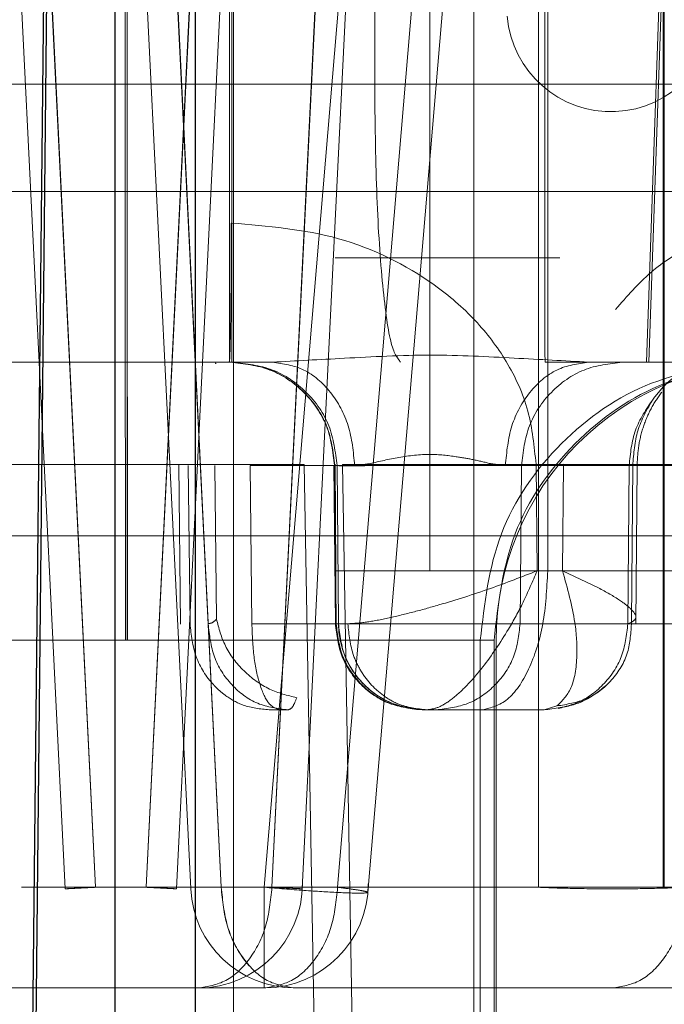
# Model space of a CAD drawing. Units: inches. Extents: x 0.1 to 17.1, y 0.1 to 10.9.
# Drawn here: x 14.1 to 14.1, y 5.1 to 5.1 of the extents above; entities that cross this region are included whole.
import ezdxf

# ---------------------------------------------------------------- set-up
doc = ezdxf.new("R2010")
doc.units = ezdxf.units.IN
doc.header["$MEASUREMENT"] = 0
doc.linetypes.add('HIDDEN', pattern=[0.07500000000000001, 0.05, -0.025])
doc.layers.add('FORMAT', color=7, linetype='Continuous')
doc.styles.add('SLDTEXTSTYLE0', font='TXT', dxfattribs={"width": 0.75})
doc.dimstyles.new('SLDDIMSTYLE1', dxfattribs={"dimtxt": 0.125, "dimasz": 0.13, "dimexe": 0, "dimexo": 0.0625, "dimgap": 0.03125, "dimtad": 0, "dimtih": 1, "dimtoh": 1, "dimlfac": 6, "dimrnd": 1e-09, "dimzin": 12, "dimdsep": 46, "dimtxsty": 'SLDTEXTSTYLE0', "dimsah": 1, "dimcen": 0.09, "dimadec": 0, "dimazin": 3, "dimtfac": 1, "dimtmove": 0, "dimatfit": 0, "dimfxl": 0, "dimfrac": 2, "dimtolj": 1, "dimtzin": 12, "dimarcsym": 0})

# ---------------------------------------------------------------- blocks, each defined once
blk = doc.blocks.new('_D_12')
at = {"layer": 'FORMAT'}
for p, q in [((13.58178038168494, 5.105331481269271), (13.58178038168494, 4.118838042949061)), ((14.57211371501828, 5.10533148126927), (14.57211371501828, 4.118838042949061)), ((13.58178038168494, 4.243838042949061), (13.33178038168494, 4.243838042949061)), ((14.57211371501828, 4.243838042949061), (14.82211371501828, 4.243838042949061)), ((13.8357338137369, 4.242883162313257), (13.79764787662556, 4.242883162313257)), ((13.79764787662556, 4.242883162313257), (13.79764787662556, 4.044445656346926)), ((14.34371989877163, 4.242883162313257), (14.38180583588297, 4.242883162313257)), ((14.38180583588297, 4.242883162313257), (14.38180583588297, 4.044445656346926)), ((13.79764787662556, 4.044445656346926), (13.8357338137369, 4.044445656346926)), ((14.38180583588297, 4.044445656346926), (14.34371989877163, 4.044445656346926))]:
    blk.add_line(p, q, dxfattribs=at)
for points in [[(13.58178038168494, 4.243838042949061), (13.45178038168494, 4.263838042949061), (13.45178038168494, 4.223838042949062)], [(14.57211371501828, 4.243838042949061), (14.70211371501828, 4.223838042949062), (14.70211371501828, 4.263838042949061)]]:
    blk.add_solid(points, dxfattribs=at)
at = {"layer": 'FORMAT', "char_height": 0.125, "attachment_point": 1, "style": 'SLDTEXTSTYLE0'}
for s, insert in [('5.94', (13.92809491594023, 4.429407258345045)), ('150.93', (13.8357338137369, 4.205579137568263))]:
    blk.add_mtext(s, dxfattribs=dict(at, insert=insert))

msp = doc.modelspace()

# ---------------------------------------------------------------- linework, layer by layer
at = {"color": 7, "linetype": 'HIDDEN', "lineweight": 18}
for p, q in [((14.12119027038155, 5.057439108605083), (14.11852346134843, 5.111439077014077)), ((14.11909941211996, 5.111410679753563), (14.12176341633526, 5.057467505882102)), ((14.11910314570003, 5.111410679753518), (14.12176714991151, 5.057467505882074)), ((14.12356309702712, 5.057439108605243), (14.12089628799407, 5.111439077013918)), ((14.12147223876721, 5.111410679753483), (14.12413624298539, 5.057467505882162)), ((14.12147597234864, 5.111410679753445), (14.12413997655366, 5.057467505882145)), ((14.1227202787151, 5.057467505882133), (14.12538428292357, 5.111410679753523)), ((14.12272401228663, 5.057467505882131), (14.12538801650554, 5.111410679753416)), ((14.12596396727732, 5.111439077013918), (14.12329715824427, 5.057439108605243)), ((14.12509310535801, 5.057467505882133), (14.12775710957125, 5.111410679753523)), ((14.12509683892815, 5.057467505882172), (14.12776084314704, 5.111410679753458)), ((14.12833679391966, 5.111439077013918), (14.1256699848866, 5.057439108605243)), ((14.13013157045739, 5.057467505882162), (14.13012799548148, 5.111410679753483)), ((14.13216891985099, 5.06737872536376), (14.13370448474947, 5.111410679753523)), ((14.13221294731183, 5.06737872536351), (14.13375263907628, 5.111410679753326)), ((14.13248080890543, 5.05746750588211), (14.13248438388933, 5.111410679753397)), ((14.13250439710506, 5.057467505882102), (14.13250082212548, 5.111410679753563)), ((14.12807562660266, 5.063441717489744), (14.12807562660266, 5.091691295718089)), ((14.13030390038988, 5.063441717489744), (14.13030390038988, 5.091691295718089)), ((14.12436962053008, 5.048836897348067), (14.12436962053008, 5.08797715056061)), ((14.12429200083166, 5.086834765409074), (14.12429291258394, 5.067378725357835)), ((14.12433785179786, 5.086834765408637), (14.12433694004557, 5.067378725357376)), ((14.12633685450699, 5.057467505882151), (14.12844014408472, 5.082401889100456)), ((14.12232708432942, 5.06672463390727), (14.12232635816684, 5.082220343112893)), ((14.12236649013282, 5.082220343112893), (14.12236576397024, 5.06672463390727)), ((14.12890810984816, 5.047693685981431), (14.12890810984816, 5.080502084943812)), ((14.12879747980031, 5.079756625562851), (14.12690917164213, 5.057370835245686)), ((14.12673304931329, 5.078602280803391), (14.12495026803794, 5.057467505882133)), ((14.12703648303451, 5.078533581006804), (14.12703648303451, 5.07262806919578)), ((14.1302456716368, 5.078533581006804), (14.1302456716368, 5.07262806919578)), ((14.11364268648813, 5.072628069193628), (14.1302456716368, 5.072628069193628)), ((14.12703648302877, 5.07262806919578), (14.147812233171, 5.07262806919578)), ((14.13586359307723, 5.07060230670724), (14.11201996068314, 5.07060230670724)), ((14.12628991581334, 5.069347229300767), (14.13053077326291, 5.069347229300767)), ((14.11779389875748, 5.06737872536376), (14.12510699216653, 5.06737872536376)), ((14.12402996720447, 5.067356792938791), (14.1240230531367, 5.06735794886314)), ((14.12431029240969, 5.067378725360646), (14.12431983194126, 5.067378725371819)), ((14.1243198319374, 5.067378725343098), (14.12435706214862, 5.067378725386705)), ((14.1310744437355, 5.06737872536376), (14.13733648831173, 5.06737872536376)), ((14.131713696915, 5.067378725371984), (14.13107444373424, 5.067378725360525)), ((14.13353574972448, 5.067378725366939), (14.131713696915, 5.067378725366939)), ((14.1233362201257, 5.065438182103927), (14.12337215967995, 5.062436800241127)), ((14.12354967477574, 5.062443150337512), (14.12351468646503, 5.065427399648535)), ((14.12402086799808, 5.065427399648535), (14.1240485154846, 5.062529014298672)), ((14.12468382087387, 5.065427399648535), (14.12471776245223, 5.062443150337512)), ((14.12468382086091, 5.065427399644961), (14.13422945284903, 5.065427399644959)), ((14.12570582194809, 5.065444576557994), (14.12609579519412, 5.04310051014065)), ((14.12629418527958, 5.062443150337512), (14.12626803307239, 5.065427399648536)), ((14.12627859767971, 5.065427399646566), (14.12630464082331, 5.062443150337512)), ((14.12627865666075, 5.065427399646566), (14.12628320468797, 5.065427399646566)), ((14.12628320468797, 5.065427399646566), (14.12630918093538, 5.062443150337512)), ((14.12628320468207, 5.065427399644983), (14.12632542639817, 5.065427399644968)), ((14.12630564805555, 5.063441717489744), (14.12628946858811, 5.06545030394391)), ((14.12632542639814, 5.065427399648535), (14.12635146869131, 5.062443150337512)), ((14.12635201709965, 5.062443150338432), (14.12632597395008, 5.06542739964497)), ((14.12642628823379, 5.06544457656417), (14.12681626148084, 5.043100510149209)), ((14.12694954018488, 5.065464647005011), (14.12665848775121, 5.065427399646566)), ((14.12950350380693, 5.065427399646566), (14.1292200665112, 5.065464072274511)), ((14.1298082713537, 5.06542739964501), (14.12950350380632, 5.065427399645007)), ((14.1297830617713, 5.062443150337512), (14.12980827135311, 5.065427399646566)), ((14.13184182414244, 5.065427399646516), (14.1298082713548, 5.065427399646515)), ((14.13008198185295, 5.06545030394391), (14.13010398433223, 5.063441717489744)), ((14.13060035730508, 5.065450303939875), (14.13058444286566, 5.063441716891444)), ((14.13181660476688, 5.06244199334167), (14.13184182412779, 5.065427399648543)), ((14.13190765710289, 5.065427399645386), (14.13184182414312, 5.065427399645386)), ((14.13190765710251, 5.065427399648548), (14.13188424334218, 5.062470569967071)), ((14.13196739574298, 5.062437755923887), (14.13199110001841, 5.065429508772046)), ((14.1417575949887, 5.064097885468747), (14.10238755169833, 5.064097885468747)), ((14.12807562660454, 5.063441717704962), (14.12630564805975, 5.063441717707328)), ((14.13287451822024, 5.063441717490821), (14.12807562660424, 5.063441717490821)), ((14.13010398433748, 5.063441718806681), (14.13030390039564, 5.063441718802719)), ((14.13030390039919, 5.063441717490821), (14.13058444287517, 5.063441717490821)), ((14.13125957731539, 5.063121405956264), (14.13058444285456, 5.063441716891562)), ((14.1247177624482, 5.062443150338447), (14.13419568274673, 5.062443150338455)), ((14.12630918093538, 5.062443150337512), (14.12630469894792, 5.062443150337512)), ((14.12630918093797, 5.062443150338451), (14.12635146869072, 5.062443150338455)), ((14.12978306176688, 5.062443150338787), (14.13181661455495, 5.062443150338789)), ((14.131816604767, 5.062441993341666), (14.1318842433195, 5.062470571598738)), ((14.12903054575826, 5.048021769983182), (14.12903054575826, 5.062129381531738)), ((14.12928997455909, 5.062129381531738), (14.12928997455909, 5.048021769983182)), ((14.12933158064374, 5.048021769983182), (14.12933158064374, 5.062129381541163)), ((14.13047677740356, 5.060890168932073), (14.13023635953941, 5.060817045571977)), ((14.1250420421529, 5.060817045599284), (14.12540265652456, 5.060817045578944)), ((14.12793448882319, 5.060817045573732), (14.12799177223492, 5.060817045573732)), ((14.12799177223401, 5.06081704559062), (14.12794476853462, 5.060817045565445)), ((14.12907005357648, 5.060817045575387), (14.12802251740832, 5.060817045568847)), ((14.12819520713636, 5.060817045575513), (14.13023636094666, 5.060817045575513)), ((14.13023636094666, 5.060817045571977), (14.12907005357648, 5.060817045571977)), ((14.12036777717902, 5.057467505881332), (14.12495026803974, 5.057467505881332)), ((14.12036777717902, 5.057467505881342), (14.12633685451219, 5.057467505881311)), ((14.12036777717904, 5.057467505881906), (14.12509683893842, 5.057467505881906)), ((14.12036777717903, 5.057467505881486), (14.12509310535732, 5.057467505881429)), ((14.12036777717903, 5.057467505881656), (14.12272401229117, 5.057467505881656)), ((14.12036777717902, 5.057467505881254), (14.12272027870876, 5.057467505881254)), ((14.12176341633166, 5.057467505881519), (14.13013157046429, 5.057467505881578)), ((14.12176714991111, 5.057467505881743), (14.13248080890881, 5.057467505881743)), ((14.12413624297851, 5.057467505881742), (14.13250439710869, 5.05746750588168)), ((14.12413997655837, 5.057467505881821), (14.13643734242821, 5.057467505881821)), ((14.12494762800131, 5.055567701741713), (14.10580415473333, 5.055567701741713)), ((14.12494762799843, 5.055567701741713), (14.1153630465, 5.055567701741713)), ((14.12552920306492, 5.055567701741713), (14.13782656893014, 5.055567701741713))]:
    msp.add_line(p, q, dxfattribs=at)
at = {"color": 7, "linetype": 'Continuous', "lineweight": 25}
for p, q in [((14.12056369392577, 5.052977384932677), (14.12102064257983, 5.096284471591124)), ((14.12107652078344, 5.096250116439875), (14.12061635457414, 5.052943029825701)), ((14.12213740066422, 5.052943029824438), (14.12213740066422, 5.096250116439875)), ((14.12365177276103, 5.049006021951686), (14.12365177276103, 5.094609696492368))]:
    msp.add_line(p, q, dxfattribs=at)
at = {"color": 7, "linetype": 'HIDDEN', "lineweight": 18}
for centre, radius, start, end in [((14.13149830483559, 5.074074788782394), 0.001968503937009203, 184.8136350469075, 0), ((14.13458092447456, 5.062129381522644), 0.005249343829621722, 89.99999934960736, 179.9999999661183), ((14.12799237458158, 5.062457465531162), 0.001640419944881904, 180.4999995222014, 269.9999863264964), ((14.12370387885225, 5.05753620567872), 0.001968503937007426, 270.2979295804251, 0), ((14.12494762800055, 5.05753620567872), 0.001968503937008064, 270.2957845431331, 0), ((14.12552920306368, 5.05753620567872), 0.001968503937008433, 182.8421845885546, 269.8889478303201)]:
    msp.add_arc(centre, radius, start, end, dxfattribs=at)
for points in [[(14.12703648303243, 5.072628069255992), (14.12586611928509, 5.072628069251749), (14.12352539179043, 5.072628069243263), (14.12134223051566, 5.072628069244391), (14.12025064987828, 5.072628069244955)], [(14.1275259653391, 5.067378725373241), (14.12746182502648, 5.067457631268049), (14.12733354440124, 5.067615443057666), (14.12717174850303, 5.068829349702447), (14.12705855610233, 5.07056449374781), (14.12704384072239, 5.071940210753265), (14.12703648303243, 5.072628069255992)], [(14.13025271603053, 5.06737872536032), (14.1302517929546, 5.067457631254592), (14.13024994680275, 5.067615443043138), (14.13024761831432, 5.068829349673177), (14.13024598930312, 5.070564493698448), (14.13024577752557, 5.071940210692489), (14.1302456716368, 5.072628069189511)], [(14.1302456716368, 5.072628069189511), (14.13089073811408, 5.072628069190157), (14.13218087106863, 5.072628069191448), (14.13399204621593, 5.072628069193122), (14.13560581666792, 5.072628069194515), (14.136396386381, 5.072628069195085), (14.13679167123754, 5.072628069195371)], [(14.1262786566571, 5.06542739964499), (14.12624716527479, 5.065683647507607), (14.12618418251015, 5.066196143232847), (14.12572815678461, 5.066840560347058), (14.12507980587303, 5.067290960174443), (14.12456679689361, 5.067349470298578), (14.12431029240391, 5.067378725360646)], [(14.12431983194298, 5.067378725371819), (14.12457568597172, 5.067349470309024), (14.1250873940292, 5.067290960183431), (14.12573410081108, 5.066840560352695), (14.12618897011803, 5.06619614323503), (14.12625179316766, 5.065683647508342), (14.12628320469247, 5.065427399644999)], [(14.12435706214829, 5.067378725386705), (14.12461356663997, 5.067349470324029), (14.12512657562332, 5.067290960198679), (14.12577492653781, 5.066840560364397), (14.12623095226188, 5.066196143241434), (14.1262939350211, 5.065683647511517), (14.12632542640071, 5.065427399646558)], [(14.12510699217417, 5.06737872536573), (14.12530917303693, 5.067349470303697), (14.12571353476246, 5.067290960179633), (14.12622457512035, 5.066840560350843), (14.12658402174859, 5.066196143234585), (14.1266336657501, 5.065683647508189), (14.12665848775086, 5.065427399644991)], [(14.1342634526142, 5.067378725368297), (14.13357774796876, 5.067299819474356), (14.13220633867789, 5.067142007686478), (14.13047662780864, 5.065928101056691), (14.12926652221373, 5.064192957030996), (14.12910920457142, 5.062817240035936), (14.12903054575027, 5.062129381538406)], [(14.1292899745535, 5.06212938152605), (14.12936863337335, 5.062817240025064), (14.12952595101305, 5.064192957023093), (14.13073605660826, 5.065928101053728), (14.13246576748034, 5.067142007686825), (14.13383717677391, 5.067299819474472), (14.13452288142069, 5.067378725368297)], [(14.12950350381807, 5.065427399644987), (14.12952863690311, 5.065683647507602), (14.12957890307319, 5.066196143232832), (14.12994285451727, 5.066840560347025), (14.13046029956245, 5.067290960174376), (14.13086972901074, 5.067349470298475), (14.13107444373489, 5.067378725360525)], [(14.1317136969108, 5.067378725366939), (14.13146539418368, 5.067349470304627), (14.13096878872944, 5.067290960180006), (14.13034116891854, 5.066840560351264), (14.12989972467271, 5.066196143235539), (14.12983875579076, 5.065683647509553), (14.12980827134979, 5.06542739964656)], [(14.13025271605175, 5.06737872536032), (14.13132782684019, 5.067378725361395), (14.13347804841806, 5.067378725363548), (14.13649667364955, 5.067378725366339), (14.13918629106214, 5.067378725368657), (14.1405039072509, 5.06737872536961), (14.14116271534558, 5.067378725370086)], [(14.13229163820822, 5.066680563338026), (14.13216361147347, 5.066492025332075), (14.13190755800396, 5.066114949320172), (14.13186373539685, 5.065656582870615), (14.13184182409329, 5.065427399645836)], [(14.11110949253128, 5.065444576558706), (14.11522886319793, 5.065444576646327), (14.12346760453122, 5.065444576821572), (14.12495974947362, 5.065444576646313), (14.12570582194482, 5.065444576558684)], [(14.12665848775228, 5.065427399645007), (14.1265502005163, 5.065427399645009), (14.12633362604434, 5.065427399645014), (14.12629697978863, 5.065427399645018), (14.12627865666077, 5.06542739964502)], [(14.13416936669071, 5.065444576558623), (14.1337199749612, 5.065444576558621), (14.13282119150219, 5.065444576558617), (14.1314228273721, 5.06544457655861), (14.130082555788, 5.065444576558604), (14.12886444805951, 5.065444576558597), (14.12783451902452, 5.06544457655859), (14.12705555257702, 5.065444576558584), (14.12654054658618, 5.065444576558576), (14.12646437435147, 5.065444576558572), (14.12642628823412, 5.06544457655857)], [(14.13060035730439, 5.065450303939875), (14.13084484665333, 5.065447681996604), (14.13133382535121, 5.065442438110062), (14.13180900294742, 5.065435484420002), (14.13204466641847, 5.065429983954938), (14.1319533268745, 5.065428261084011), (14.13190765710251, 5.065427399648548)], [(14.13030390039799, 5.063441717490821), (14.13028535373904, 5.063097788242085), (14.13024826042116, 5.062409929744614), (14.12996293431293, 5.0615423577314), (14.12955509249301, 5.060935404416215), (14.12923173321632, 5.06085649852233), (14.12907005357798, 5.060817045575387)], [(14.12540265652098, 5.060817045578944), (14.12520572905686, 5.060841424796745), (14.12481187412862, 5.060890183232346), (14.12431411245208, 5.061265516420864), (14.12396400554008, 5.06180253068225), (14.12391565145931, 5.062229610453052), (14.12389147441893, 5.062443150338452)], [(14.12523672346374, 5.060817045523203), (14.1251690958249, 5.060841424742755), (14.12503384054721, 5.060890183181858), (14.12486290224159, 5.061265516386265), (14.12474267064357, 5.061802530667152), (14.12472606517999, 5.062229610448016), (14.1247177624482, 5.062443150338447)], [(14.12629418528112, 5.062443150338763), (14.1263204280992, 5.062229610453132), (14.12637291373538, 5.061802530681872), (14.12675293517254, 5.061265516419262), (14.12729322759864, 5.060890183229109), (14.12772073508167, 5.060841424792192), (14.12793448882319, 5.060817045573732)], [(14.1297830617647, 5.062443150337512), (14.12970827249496, 5.062443150337268), (14.12955869395548, 5.062443150336779), (14.12908502139373, 5.062443150335844), (14.12849717217192, 5.062443150335024), (14.12785093209895, 5.062443150334484), (14.12723301057957, 5.062443150334389), (14.12672671097023, 5.062443150334849), (14.12637669322232, 5.062443150335856), (14.12632869703937, 5.062443150336961), (14.1263046989479, 5.062443150337512)], [(14.1263046989479, 5.062443150337512), (14.12633094176591, 5.062229610451769), (14.12638342740195, 5.06180253068028), (14.12676344883954, 5.061265516417516), (14.12730374126631, 5.060890183227722), (14.12773124874956, 5.0608414247916), (14.12794500249119, 5.060817045573537)], [(14.12794532488862, 5.06081704556046), (14.12773211319699, 5.060841424779005), (14.12730568981372, 5.060890183216096), (14.12676676749516, 5.061265516409921), (14.12638770974234, 5.06180253067755), (14.12633535720609, 5.062229610451484), (14.12630918093797, 5.062443150338451)], [(14.127991772234, 5.060817045573732), (14.1277780184926, 5.060841424792288), (14.12735051100979, 5.060890183229398), (14.12681021858406, 5.061265516419517), (14.12643019714715, 5.0618025306819), (14.12637771151095, 5.062229610452949), (14.12635146869284, 5.062443150338475)], [(14.1281952071375, 5.060817045573939), (14.12840212607609, 5.060841424792568), (14.12881596395329, 5.060890183229825), (14.12933898046032, 5.061265516419765), (14.12970685066337, 5.061802530681697), (14.12975765806426, 5.062229610452241), (14.1297830617647, 5.062443150337512)], [(14.13022875992536, 5.060817045575513), (14.13043567886421, 5.060841424793946), (14.13084951674192, 5.060890183230811), (14.13137253325002, 5.061265516420556), (14.13174040345412, 5.061802530682582), (14.1317912108555, 5.062229610453379), (14.13181661455619, 5.062443150338778)], [(14.12903054575806, 5.062129381538406), (14.12870878234113, 5.062129381538298), (14.12806525550728, 5.06212938153808), (14.12482062935669, 5.062129381537755), (14.1204110593024, 5.062129381537428), (14.11530123773605, 5.062129381537102), (14.11026101246725, 5.062129381536777), (14.1060503926413, 5.062129381536451), (14.10310487132234, 5.062129381536124), (14.10270014754288, 5.062129381535907), (14.10249778565315, 5.062129381535798)], [(14.10279838357898, 5.062129381541163), (14.10313500477204, 5.062129381540533), (14.10380824715814, 5.062129381539274), (14.10722106838652, 5.062129381537384), (14.11183308878532, 5.062129381535496), (14.11712221936849, 5.062129381533606), (14.12224722808851, 5.062129381531717), (14.12639186896376, 5.062129381529828), (14.12910520730385, 5.062129381527939), (14.12922838547387, 5.062129381526679), (14.12928997455889, 5.06212938152605)], [(14.11576713928377, 5.062129381533599), (14.11691872271744, 5.062129381533966), (14.11922188958477, 5.062129381534699), (14.12129474492492, 5.062129381535432), (14.122331172595, 5.062129381535798)], [(14.12236167570715, 5.062129381535798), (14.12132661414546, 5.062129381537755), (14.11925649102208, 5.062129381541667), (14.11695373784232, 5.06212938154558), (14.11580236125243, 5.062129381547535)], [(14.12802251740832, 5.060817045573732), (14.12799627685545, 5.060817045573732), (14.12794379574972, 5.060817045573732), (14.12793759113151, 5.060817045573732), (14.12793448882242, 5.060817045573732)], [(14.12119027038236, 5.057439108588806), (14.12119769061309, 5.057439580449828), (14.12121253107456, 5.057440524171872), (14.12133053571171, 5.057446669160367), (14.12150940079666, 5.057455821442922), (14.12168118949748, 5.057464520439946), (14.12176708384789, 5.057468869938459)], [(14.12176341634426, 5.057467505879551), (14.12167777490705, 5.05746327005641), (14.12150649203263, 5.05745479841013), (14.12132853743583, 5.057445987146578), (14.12121151087392, 5.057440183170463), (14.12119735054621, 5.057439466782691), (14.12119027038236, 5.057439108588806)], [(14.12329715824546, 5.057439108629508), (14.1232897380146, 5.057439580480771), (14.12327489755288, 5.057440524183296), (14.12315689291989, 5.057446669142289), (14.12297802784183, 5.057455821395209), (14.12280623914755, 5.057464520372379), (14.12272034480041, 5.057468869860966)], [(14.12272401230772, 5.057467505881397), (14.12280965374136, 5.057463270061572), (14.12298093660864, 5.05745479842192), (14.12315889119764, 5.05744598716817), (14.12327591775447, 5.057440183201722), (14.1232900780818, 5.057439466820245), (14.12329715824546, 5.057439108629508)], [(14.12370387885225, 5.055567701745138), (14.12388245795068, 5.055595964867757), (14.12423961614753, 5.055652491112994), (14.12469371029421, 5.056088577487891), (14.12501814301912, 5.056714293655396), (14.12507060697473, 5.057216435142117), (14.12509683895254, 5.057467505885477)], [(14.12552920306368, 5.055567701742818), (14.12535062396783, 5.055595964865463), (14.12499346577611, 5.055652491110752), (14.12453937163701, 5.05608857748532), (14.12421493891941, 5.056714293652361), (14.1241624749684, 5.057216435138954), (14.1241362429929, 5.057467505882251)], [(14.12413997657109, 5.057467505881078), (14.12416613823662, 5.057216435137933), (14.12421846156768, 5.056714293651646), (14.12454202470192, 5.056088577485064), (14.12499490172347, 5.055652491110763), (14.12535110261694, 5.055595964865384), (14.12552920306368, 5.055567701742695)], [(14.12495026805826, 5.057467505883475), (14.12495021833992, 5.057216435140107), (14.12495011890324, 5.056714293653371), (14.12494950401013, 5.056088577485828), (14.12494864337333, 5.055652491110549), (14.12494796645815, 5.055595964864658), (14.12494762800056, 5.055567701741713)], [(14.12633685452654, 5.057467505880758), (14.12631069285867, 5.057216435136672), (14.12625836952292, 5.056714293648501), (14.12593480638017, 5.056088577480234), (14.12548192934954, 5.055652491105918), (14.12512572845022, 5.055595964862282), (14.12494762800056, 5.055567701740464)], [(14.12690917164415, 5.057370835269625), (14.12687939192957, 5.057364389552474), (14.1268198325004, 5.057351498118169), (14.12636681444577, 5.057367082357049), (14.12571981415029, 5.057405783307238), (14.12520678342227, 5.057446931691506), (14.12495026805826, 5.057467505883641)], [(14.12566998488791, 5.057439108631645), (14.12566256465701, 5.057439580481486), (14.12564772419522, 5.057440524181165), (14.12552971956256, 5.057446669135867), (14.12535085448509, 5.057455821384481), (14.12517906579142, 5.057464520358773), (14.12509317144458, 5.057468869845919)], [(14.12509683895242, 5.057467505885483), (14.12518248038574, 5.057463270065502), (14.12535376325237, 5.05745479842554), (14.12553171784066, 5.057445987171308), (14.12564874439703, 5.057440183204369), (14.12566290472428, 5.057439466822554), (14.12566998488791, 5.057439108631645)], [(14.12690917164247, 5.057370835269816), (14.12690212794518, 5.057375912735227), (14.12688804055062, 5.057386067666049), (14.12677119685141, 5.057408819101881), (14.12659347281962, 5.057435823372933), (14.12642239395701, 5.057456945044845), (14.1263368545257, 5.057467505880799)], [(14.13291375707401, 5.057467505883536), (14.13271029843367, 5.057459552631187), (14.13230338115298, 5.057443646126489), (14.13152183048986, 5.057436839849666), (14.13074064971981, 5.057443646125734), (14.13033459689211, 5.057459552630039), (14.13013157047826, 5.057467505882191)], [(14.13152453055157, 5.055567701744948), (14.13170263100034, 5.055595964868072), (14.13205883189788, 5.05565249111432), (14.13251170892523, 5.056088577489051), (14.13283527206531, 5.056714293655392), (14.13288759540048, 5.057216435141017), (14.13291375706807, 5.05746750588383)], [(14.13248080892183, 5.057467505878473), (14.13268426756535, 5.057459552625887), (14.13309118485238, 5.057443646120714), (14.13387273551833, 5.057436839844274), (14.1346539162858, 5.057443646121468), (14.13505996910721, 5.057459552627035), (14.13526299551792, 5.057467505879817)]]:
    msp.add_open_spline(points, degree=3, dxfattribs=at)
for points, knots in [([(14.12432899674467, 5.070003397355133), (14.12432841379935, 5.069659980248396), (14.12432724790872, 5.068973146034923), (14.12431880726381, 5.068152912641018), (14.12430903138172, 5.067676040773047), (14.12429945910758, 5.067424555168778), (14.12429340090224, 5.067394791753963), (14.12429013066418, 5.067378725370201)], [0, 0, 0, 0, 0.2495816989194294, 0.4991633978389066, 0.7016769342999066, 0.8389642825559729, 1, 1, 1, 1]), ([(14.13008198185295, 5.06545030394391), (14.13004849306498, 5.065790720685157), (14.12998093500044, 5.066477454889873), (14.12955463530439, 5.067401928145452), (14.12894607424151, 5.068202176484522), (14.12793597278736, 5.069065502472842), (14.12639018703629, 5.069832404652779), (14.12501575137264, 5.069946425358108), (14.12432899674306, 5.070003397284348)], [0, 0, 0, 0, 0.1239611039742741, 0.2500709273042077, 0.3715143557965451, 0.5005457505944968, 0.7504411977121629, 1, 1, 1, 1]), ([(14.13476959654197, 5.070003397284348), (14.13446834914683, 5.069982305667164), (14.13386771995989, 5.069940253051657), (14.13301144588434, 5.069608557026427), (14.13222123098656, 5.069103925698769), (14.1317980372452, 5.068618896581954), (14.1315846696661, 5.0683743525863)], [0, 0, 0, 0, 0.2507827129097794, 0.5000123466146394, 0.7479141472174722, 1, 1, 1, 1]), ([(14.12402677393401, 5.067357271246414), (14.12403272000762, 5.067356207471588), (14.12404470232117, 5.06735406379084), (14.12404541038923, 5.06735355633886), (14.12404576708735, 5.067353300703594)], [0, 0, 0, 0, 0.4962375239163404, 0.9999999999999999, 0.9999999999999999, 0.9999999999999999, 0.9999999999999999]), ([(14.12510699216653, 5.06737872536376), (14.12554873047932, 5.067402670951325), (14.12646747406811, 5.067452473864994), (14.12807943766465, 5.067539620163283), (14.12970507016721, 5.06745422974034), (14.13061859373015, 5.067403859973676), (14.1310744437355, 5.06737872536376)], [0, 0, 0, 0, 0.2404427097410434, 0.5000815904970269, 0.7505397573875479, 1, 1, 1, 1]), ([(14.13353574971554, 5.067378725366939), (14.13330612537206, 5.067345294457985), (14.13295641504959, 5.067294380283237), (14.13254314446731, 5.066995904226355), (14.13237311093583, 5.066782714636239), (14.13229163818496, 5.066680563359308)], [0, 0, 0, 0, 0.4989825384186488, 0.7599339937866856, 1, 1, 1, 1]), ([(14.13199018504551, 5.065429806044271), (14.13199733359109, 5.065559457046467), (14.13201164924565, 5.065819095729627), (14.13210994093578, 5.066188015433605), (14.13225492062546, 5.066529777681467), (14.13238960470869, 5.066719242876155), (14.13245724858111, 5.066814400070324)], [0, 0, 0, 0, 0.2486598041742781, 0.4979653301350884, 0.7478575912678733, 1, 1, 1, 1]), ([(14.12233117259002, 5.062129381535798), (14.122331111659, 5.062609774961533), (14.12233098885421, 5.063577994546827), (14.12233006952883, 5.064885438968806), (14.12232876346977, 5.065984905667804), (14.12232764394864, 5.066478099342068), (14.12232708432942, 5.066724633908628)], [0, 0, 0, 0, 0.248154031033632, 0.5001475460425677, 0.7501368843303278, 1, 1, 1, 1]), ([(14.13229163820822, 5.066680563338026), (14.13218069250091, 5.06649082402104), (14.13196578214253, 5.066123284387465), (14.13192660746117, 5.065654282949614), (14.13190765638729, 5.065427399651834)], [0, 0, 0, 0, 0.5162417863366459, 1, 1, 1, 1]), ([(14.1292200665112, 5.065464072274511), (14.12911298231978, 5.065490317536651), (14.12891543081312, 5.065538735431108), (14.12853157677052, 5.065604853338534), (14.12805377360651, 5.065661192490458), (14.12746650070047, 5.065584675741687), (14.12712458666779, 5.065505289583255), (14.12694954018488, 5.065464647005011)], [0, 0, 0, 0, 0.1631694038263924, 0.3010188631877162, 0.5007761835149986, 0.7444171197709004, 0.9999999999999999, 0.9999999999999999, 0.9999999999999999, 0.9999999999999999]), ([(14.12626803307433, 5.065427399429945), (14.12628288592336, 5.065426530609962), (14.12631259115866, 5.065424792997067), (14.12657139231284, 5.065424251842942), (14.12696938962665, 5.06542530339971), (14.12749607094857, 5.065428015116692), (14.12811339847023, 5.065432173631418), (14.12878030695696, 5.065437517260875), (14.12946005180069, 5.065443694759954), (14.12987466968399, 5.065448100711294), (14.13008198185526, 5.065450303721284)], [0, 0, 0, 0, 0.1250019701813919, 0.2500000456842344, 0.3750000207355196, 0.5000000000003719, 0.6249999792651757, 0.7499999543164664, 0.874998029819245, 1, 1, 1, 1]), ([(14.13010398433617, 5.063441717489744), (14.12981466876736, 5.063328642476119), (14.12922460887876, 5.06309802567863), (14.12839037489068, 5.062833580739121), (14.12774023789704, 5.062653594849946), (14.1272610997826, 5.062539577908898), (14.1268269922497, 5.06245776304457), (14.1266294777171, 5.06244687564265), (14.12652894409184, 5.062441334025177)], [0, 0, 0, 0, 0.2251073440897529, 0.4591070398434693, 0.5840846429948521, 0.7159106001275104, 0.8554003247680273, 1, 1, 1, 1]), ([(14.12802251740675, 5.060817045568847), (14.12808983714318, 5.060826178468216), (14.12822802549383, 5.06084492572374), (14.1284809479975, 5.060999579810093), (14.12876758792733, 5.061255546281373), (14.12913759348486, 5.061685560747085), (14.12951275913548, 5.062235609334209), (14.12985792931208, 5.062865695587349), (14.13001858624903, 5.063241798964552), (14.13010398433748, 5.063441718806681)], [0, 0, 0, 0, 0.1152284941518694, 0.2365314601699357, 0.3646702902436361, 0.5004402517236781, 0.7138691102049464, 0.8479055340014547, 1, 1, 1, 1]), ([(14.13058444287517, 5.063441717490821), (14.13067553663447, 5.063108244030676), (14.13083145013974, 5.06253748027604), (14.13087468730365, 5.061777543377725), (14.13077567853814, 5.061184818050568), (14.13057429291239, 5.060986297234692), (14.13047677740356, 5.060890168932073)], [0, 0, 0, 0, 0.2920963805919847, 0.4999439140681537, 0.7578614487233006, 1, 1, 1, 1]), ([(14.13188424334218, 5.062470569967071), (14.13192415596388, 5.062497085813734), (14.13200525875628, 5.062550966243414), (14.13190871414304, 5.062698262843399), (14.13167503687823, 5.062889944080755), (14.13140448715197, 5.063040673424016), (14.13125957731539, 5.063121405956264)], [0, 0, 0, 0, 0.2459949272705362, 0.499863819112211, 0.7321207703989553, 1, 1, 1, 1]), ([(14.1240485154846, 5.062529014298672), (14.12402362665846, 5.062503815413911), (14.12397384937633, 5.062453418019131), (14.12391893259857, 5.062446572881085), (14.12389147441386, 5.062443150337512)], [0, 0, 0, 0, 0.500003717873624, 1, 1, 1, 1]), ([(14.12404851548813, 5.062529014300767), (14.12409385476988, 5.062357117480143), (14.12418748663633, 5.062002126851002), (14.12454972944364, 5.061532897723701), (14.12502853026618, 5.061179286151919), (14.12538951923351, 5.061089495426973), (14.12556432062444, 5.061046016138038)], [0, 0, 0, 0, 0.2421145892139127, 0.5000000002146691, 0.7578854110859649, 1, 1, 1, 1]), ([(14.12354967487242, 5.062443150338459), (14.1235732026628, 5.062229991884686), (14.12362025824357, 5.061803674977143), (14.12385482033277, 5.061440952436603), (14.12399783833858, 5.061285409262053), (14.12401781359153, 5.061264042039085), (14.12409200299727, 5.061188811750108), (14.12426261968967, 5.061046916775766), (14.12458856206787, 5.060864529427704), (14.1248755735321, 5.060834476502405), (14.12504204215297, 5.060817045599284)], [0, 0, 0, 0, 0.2495709137835937, 0.4991418275671726, 0.5003816559105175, 0.5096976712391252, 0.5351762266775489, 0.630821205844719, 0.7858737633210823, 1, 1, 1, 1]), ([(14.1265289471575, 5.062441334023038), (14.12655050213898, 5.062236380490299), (14.12658364962701, 5.061921200689207), (14.12677110798147, 5.06154313795543), (14.12696389613787, 5.061283325134204), (14.12720234664016, 5.061074157381253), (14.12754840904355, 5.060872005734185), (14.12783570026726, 5.060838702095842), (14.12802251855642, 5.060817045573732)], [0, 0, 0, 0, 0.2395922601001638, 0.3684476177237627, 0.500000000143688, 0.631552382539726, 0.7604077400976075, 0.9999999999999999, 0.9999999999999999, 0.9999999999999999, 0.9999999999999999]), ([(14.13047677740338, 5.060890168933312), (14.13066576715207, 5.06092120802106), (14.13105800770374, 5.060985628387698), (14.13153716355469, 5.061355965664455), (14.13185130394269, 5.061876397708468), (14.13187353295087, 5.062277373180362), (14.13188424335461, 5.062470571597355)], [0, 0, 0, 0, 0.2409105176568315, 0.5000000000157525, 0.7590894823649516, 0.9999999999999999, 0.9999999999999999, 0.9999999999999999, 0.9999999999999999]), ([(14.13050175847796, 5.060843601995175), (14.13067264592814, 5.060880652282905), (14.13099336700245, 5.060950188156207), (14.13127842934027, 5.061176484068891), (14.1314116040101, 5.061282204395495)], [0, 0, 0, 0, 0.5328226420524991, 1, 1, 1, 1]), ([(14.1255643206236, 5.061046016145013), (14.12553879802191, 5.060979552092985), (14.12548773371433, 5.060846574239227), (14.12543102265694, 5.060826890922428), (14.12540265651987, 5.060817045582066)], [0, 0, 0, 0, 0.4998129398725596, 1, 1, 1, 1]), ([(14.12794476853463, 5.060817045589723), (14.12794643795932, 5.060817045588401), (14.12794977643113, 5.060817045585754), (14.12797490223147, 5.060817045582473), (14.12801135097321, 5.0608170455797), (14.12805589262402, 5.060817045577483), (14.12810250043595, 5.060817045575799), (14.12814490049821, 5.060817045574652), (14.12817905595714, 5.060817045573983), (14.12818982381767, 5.060817045573955), (14.1281952071382, 5.060817045573939)], [0, 0, 0, 0, 0.1250990287877526, 0.2501697636377339, 0.3752122045466428, 0.5002263515163119, 0.6252122045464226, 0.7501697636371474, 0.875099028787637, 1, 1, 1, 1])]:
    msp.add_open_spline(points, degree=3, knots=knots, dxfattribs=at)
at = {"color": 7, "linetype": 'Continuous', "lineweight": 25}
msp.add_open_spline([(14.12236576397025, 5.06672463390737), (14.12236519784012, 5.066476898006351), (14.12236407541295, 5.065985729119107), (14.12236278088123, 5.064882121035111), (14.12236185499791, 5.063582160235472), (14.12236173537903, 5.062612884467073), (14.12236167570965, 5.062129381535798)], degree=3, knots=[0, 0, 0, 0, 0.2521178906001089, 0.4998567558055098, 0.7505140100390159, 0.9999999999999999, 0.9999999999999999, 0.9999999999999999, 0.9999999999999999], dxfattribs=at)

# ---------------------------------------------------------------- dimensions: what is measured, and where the dimension line sits
at = {"layer": 'FORMAT'}
dim = msp.add_linear_dim(base=(14.57211371501828, 4.243838042949061), p1=(13.58178038168494, 5.155331481269271), p2=(14.57211371501828, 5.155331481269269), dimstyle='SLDDIMSTYLE1', dxfattribs=at)
dim.commit()
dim.dimension.update_dxf_attribs({"geometry": '_D_12', "text_midpoint": (14.08972685625427, 4.243838042949061), "dimtype": 160})

doc.saveas('drawing.dxf')
